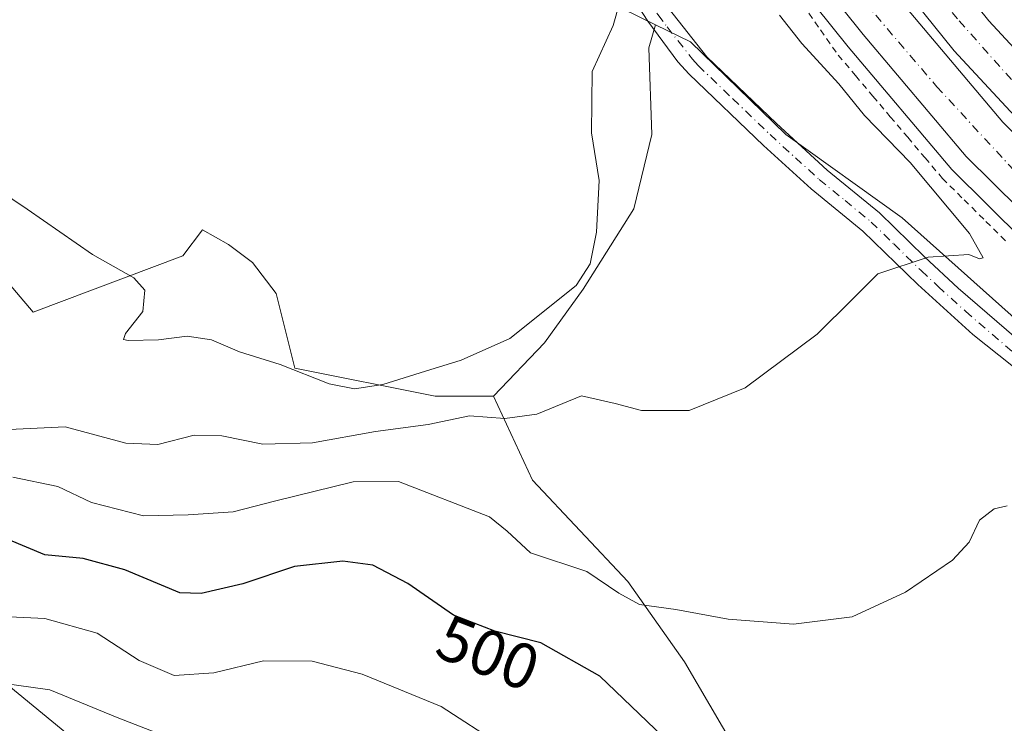
# Model space of a CAD drawing. Units: metres. Extents: x 593426 to 596856, y 4756821 to 4759190.
# Drawn here: x 595222 to 595375, y 4757073 to 4757183 of the extents above; entities that cross this region are included whole.
import ezdxf
from ezdxf.enums import TextEntityAlignment as Align

# ---------------------------------------------------------------- set-up
doc = ezdxf.new("R2010")
doc.units = ezdxf.units.M
doc.header["$MEASUREMENT"] = 0
doc.linetypes.add('DGN Style 2', pattern=[1.6480167562047852, 0.988810053722871, -0.6592067024819142])
doc.linetypes.add('DGN Style 4', pattern=[2.6384748266838614, 1.318413404963828, -0.6592067024819142, 0.001648016756204785, -0.6592067024819142])
for name, color, linetype, lineweight in [('Alambrada', 7, 'DGN Style 2', 0), ('Arbolado forestal CxS', 92, 'Continuous', 0), ('Arcén (en calzada doble)', 91, 'Continuous', 13), ('Camino Cxs', 7, 'Continuous', 0), ('Camino eje', 30, 'DGN Style 4', 13), ('Carretera de calzada doble Cxs', 1, 'Continuous', 13), ('Carretera de calzada doble eje', 1, 'DGN Style 4', 0), ('Curva de nivel maestra', 30, 'Continuous', 30), ('Curva de nivel normal', 30, 'Continuous', 0), ('Núcleo urbano CxS', 7, 'Continuous', 0), ('Prado CxS', 92, 'Continuous', 0), ('Rótulo de curva de nivel directora', 7, 'Continuous', 0)]:
    doc.layers.add(name, color=color, linetype=linetype, lineweight=lineweight)
doc.styles.add('Style-Arial', font='txt')

# ---------------------------------------------------------------- blocks, each defined once
blk = doc.blocks.new('*U26')
at = {"layer": 'Arbolado forestal CxS', "color": 92, "linetype": 'Continuous', "lineweight": 0}
blk.add_polyline3d([(595092.6684999998, 4757238.724500001, 501.6441999999952), (595135.6697000006, 4757168.033100001, 502.698000000004), (595184.7605999997, 4757108.283500001, 508.0415999999968), (595260.5969000002, 4757046.0164, 517.716499999995)], dxfattribs=at)

msp = doc.modelspace()

# ---------------------------------------------------------------- linework, layer by layer
at = {"layer": 'Alambrada', "color": 7, "linetype": 'DGN Style 2', "lineweight": 0}
msp.add_polyline3d([(595329.9101, 4757205.0601, 488.6184999999969), (595332.6842999998, 4757201.132900001, 490.6429000000062), (595335.4587000003, 4757197.205700001, 490.625199999995), (595338.2329000002, 4757193.278700001, 490.9345999999932), (595341.0071, 4757189.351500001, 491.0800000000018), (595343.7814999997, 4757185.4243, 491.3758999999991), (595346.5557000004, 4757181.497099999, 491.4376000000047), (595349.3300999999, 4757177.5701, 490.977899999998), (595352.0367000002, 4757174.3683, 491.0418000000063), (595354.7433000002, 4757171.1667, 491.0593999999983), (595357.4501, 4757167.965100001, 491.2048000000068), (595360.1567000002, 4757164.763300001, 491.9814999999944), (595362.8633000003, 4757161.561699999, 491.394100000005), (595365.5701000001, 4757158.360099999, 491.2522999999928), (595368.9581000004, 4757155.0121, 491.9045000000042), (595372.3460999997, 4757151.664100001, 491.852899999998), (595375.7341, 4757148.316099999, 491.8702000000048)], dxfattribs=at)
at = {"layer": 'Arbolado forestal CxS', "color": 92, "linetype": 'Continuous', "lineweight": 0}
for points in [[(594946.2562999995, 4757346.8748, 568.7143000000069), (594959.6638000002, 4757326.891899999, 566.321299999996), (594989.4073000001, 4757305.3991, 553.1083000000071), (595032.3772999998, 4757288.6755, 531.8420000000042), (595059.4448999995, 4757272.8301, 512.630799999999), (595092.6684999998, 4757238.724500001, 501.6441999999952), (595135.6697000006, 4757168.033100001, 502.698000000004), (595184.7605999997, 4757108.283500001, 508.0415999999968), (595260.5969000002, 4757046.0164, 517.716499999995), (595290.8569, 4757025.263499999, 521.8944999999949)], [(595260.5969000002, 4757046.0164, 517.716499999995), (595184.7605999997, 4757108.283500001, 508.0415999999968), (595135.6697000006, 4757168.033100001, 502.698000000004), (595092.6684999998, 4757238.724500001, 501.6441999999952)], [(595333.2679000003, 4757069.558700001, 497.5629000000045), (595325.3737000005, 4757083.025900001, 496.1324000000022), (595316.5504999999, 4757095.563899999, 494.0163999999932), (595301.6908999998, 4757111.352700001, 492.0932999999932), (595295.6098999997, 4757124.427100001, 488.3227000000043), (595303.5487000003, 4757132.713500001, 486.6278000000021), (595309.5856999997, 4757141.072699999, 485.7737999999954), (595317.4802999999, 4757153.610300001, 486.4732999999979), (595320.2666999997, 4757165.219699999, 486.9060999999929), (595319.8026999999, 4757178.686699999, 487.1117999999988), (595320.8365000002, 4757182.3047, 486.3695000000008), (595326.3041000003, 4757179.615499999, 487.2317999999942), (595341.1640999997, 4757165.219500001, 487.6165000000037), (595359.2745000003, 4757152.217300001, 488.9608000000007), (595380.6357000005, 4757133.178099999, 491.7902999999933), (595408.4773000004, 4757104.876900001, 495.5956000000006), (595418.2094999999, 4757097.272299999, 496.725099999996), (595415.2550999997, 4757092.4067, 497.3932000000059), (595414.0702999998, 4757090.455499999, 497.696100000001), (595394.2933, 4757054.523700001, 501.7908000000025)], [(595320.8365000002, 4757182.3047, 486.3695000000008), (595319.8026999999, 4757178.686699999, 487.1117999999988), (595320.2666999997, 4757165.219699999, 486.9060999999929), (595317.4802999999, 4757153.610300001, 486.4732999999979), (595309.5856999997, 4757141.072699999, 485.7737999999954), (595303.5487000003, 4757132.713500001, 486.6278000000021), (595295.6098999997, 4757124.427100001, 488.3227000000043)], [(595320.8365000002, 4757182.3047, 486.3695000000008), (595326.3041000003, 4757179.615499999, 487.2317999999942), (595341.1640999997, 4757165.219500001, 487.6165000000037), (595359.2745000003, 4757152.217300001, 488.9608000000007), (595380.6357000005, 4757133.178099999, 491.7902999999933), (595408.4773000004, 4757104.876900001, 495.5956000000006), (595418.2094999999, 4757097.272299999, 496.725099999996)], [(595215.1645000001, 4757147.7281, 485.7871000000014), (595223.9023000002, 4757137.534499999, 486.1120999999985), (595247.2045, 4757146.272100001, 483.1025999999983), (595250.2642999999, 4757150.3521, 482.4204000000027), (595254.3246999999, 4757148.038100001, 482.4735999999976), (595258.0396999996, 4757145.251900001, 482.7649999999995), (595261.7670999998, 4757140.447100001, 483.3016999999964), (595264.6801000005, 4757128.7963, 484.7305000000051), (595286.5247, 4757124.427100001, 487.184699999998), (595295.6098999997, 4757124.427100001, 488.3227000000043), (595301.6908999998, 4757111.352700001, 492.0932999999932), (595316.5504999999, 4757095.563899999, 494.0163999999932), (595325.3737000005, 4757083.025900001, 496.1324000000022), (595333.2679000003, 4757069.558700001, 497.5629000000045)], [(595215.1645000001, 4757147.7281, 485.7871000000014), (595223.9023000002, 4757137.534499999, 486.1120999999985), (595247.2045, 4757146.272100001, 483.1025999999983), (595250.2642999999, 4757150.3521, 482.4204000000027), (595254.3246999999, 4757148.038100001, 482.4735999999976), (595258.0396999996, 4757145.251900001, 482.7649999999995), (595261.7670999998, 4757140.447100001, 483.3016999999964), (595264.6801000005, 4757128.7963, 484.7305000000051), (595286.5247, 4757124.427100001, 487.184699999998), (595295.6098999997, 4757124.427100001, 488.3227000000043)], [(595295.6098999997, 4757124.427100001, 488.3227000000043), (595301.6908999998, 4757111.352700001, 492.0932999999932), (595316.5504999999, 4757095.563899999, 494.0163999999932), (595325.3737000005, 4757083.025900001, 496.1324000000022), (595333.2679000003, 4757069.558700001, 497.5629000000045), (595332.8035000004, 4757054.699100001, 500.847299999994), (595323.5159, 4757046.340299999, 504.6187999999966), (595312.3702999996, 4757044.483100001, 508.1342000000004), (595301.2251000004, 4757037.517100001, 513.5724999999948), (595290.8569, 4757025.263499999, 521.8944999999949)], [(595295.6098999997, 4757124.427100001, 488.3227000000043), (595301.6908999998, 4757111.352700001, 492.0932999999932), (595316.5504999999, 4757095.563899999, 494.0163999999932), (595325.3737000005, 4757083.025900001, 496.1324000000022), (595333.2679000003, 4757069.558700001, 497.5629000000045), (595332.8035000004, 4757054.699100001, 500.847299999994), (595323.5159, 4757046.340299999, 504.6187999999966), (595312.3702999996, 4757044.483100001, 508.1342000000004), (595301.2251000004, 4757037.517100001, 513.5724999999948), (595290.8569, 4757025.263499999, 521.8944999999949)]]:
    msp.add_polyline3d(points, dxfattribs=at)
at = {"layer": 'Arcén (en calzada doble)', "color": 91, "linetype": 'Continuous', "lineweight": 13}
msp.add_polyline3d([(595312.7936000006, 4757228.669000001, 484.5488000000041), (595326.9691000005, 4757209.374500001, 484.6900000000023), (595330.0800999999, 4757205.140100001, 488.6598999999987), (595333.0701000001, 4757201.0801, 490.6606999999931), (595350.8701, 4757178.840100001, 491.1756000000024), (595367.0301000001, 4757159.720100001, 491.4247999999934), (595383.8701, 4757143.0801, 492.1831999999995), (595403.9101, 4757125.4001, 493.2124999999942), (595423.6700999998, 4757109.4001, 493.0887999999978), (595449.5800999999, 4757092.040100001, 493.4787000000069), (595478.9401000004, 4757073.720100001, 493.7016000000004), (595498.6901000004, 4757061.9001, 496.5265000000073)], dxfattribs=at)
at = {"layer": 'Camino Cxs', "color": 7, "linetype": 'Continuous', "lineweight": 0}
for points in [[(595311.1297000004, 4757204.818499999, 483.2495999999956), (595314.7172999998, 4757197.109099999, 484.8574999999983), (595319.6590999998, 4757189.724500001, 488.357999999993), (595322.8519000001, 4757184.910900001, 489.2691999999952), (595328.8800999997, 4757177.290100001, 488.0598000000027), (595339.7001, 4757166.9101, 490.6353999999993), (595347.6201, 4757159.6601, 490.3031000000047), (595355.7600999996, 4757153.0001, 491.2804999999935), (595362.7701000003, 4757146.1601, 496.7967000000062), (595368.0301000001, 4757141.2601, 496.4327000000048), (595384.2200999996, 4757127.300100001, 493.436600000001)], [(595396.3901000004, 4757113.3201, 496.5792999999976), (595370.3101000005, 4757134.040100001, 498.695200000002), (595361.7500999998, 4757141.800100001, 502.194399999993), (595353.1901000004, 4757150.120100001, 494.2103000000062), (595345.1001000004, 4757156.7301, 489.5246000000043), (595337.7100999998, 4757163.4801, 488.8803999999946), (595326.1101000002, 4757174.600099999, 488.2146999999969), (595324.3601000002, 4757176.530099999, 488.5439999999944), (595319.6568999998, 4757182.846100001, 493.4179000000004), (595316.5683000004, 4757187.6907, 491.8502000000008), (595311.4996999997, 4757195.2643, 485.706600000005), (595308.6688999999, 4757201.1029, 484.5325000000012), (595307.3217000002, 4757204.134299999, 483.6505999999936), (595307.2971000001, 4757204.408500001, 483.5338000000047)], [(595396.3901000004, 4757113.3201, 496.5792999999976), (595370.3101000005, 4757134.040100001, 498.695200000002), (595361.7500999998, 4757141.800100001, 502.194399999993), (595353.1901000004, 4757150.120100001, 494.2103000000062), (595345.1001000004, 4757156.7301, 489.5246000000043), (595337.7100999998, 4757163.4801, 488.8803999999946), (595326.1101000002, 4757174.600099999, 488.2146999999969), (595324.3601000002, 4757176.530099999, 488.5439999999944), (595319.6568999998, 4757182.846100001, 493.4179000000004), (595316.5683000004, 4757187.6907, 491.8502000000008)], [(595322.8519000001, 4757184.910900001, 489.2691999999952), (595328.8800999997, 4757177.290100001, 488.0598000000027), (595339.7001, 4757166.9101, 490.6353999999993), (595347.6201, 4757159.6601, 490.3031000000047), (595355.7600999996, 4757153.0001, 491.2804999999935), (595362.7701000003, 4757146.1601, 496.7967000000062), (595368.0301000001, 4757141.2601, 496.4327000000048), (595384.2200999996, 4757127.300100001, 493.436600000001)]]:
    msp.add_polyline3d(points, dxfattribs=at)
at = {"layer": 'Camino eje', "color": 30, "linetype": 'DGN Style 4', "lineweight": 13}
msp.add_polyline3d([(595309.1369000003, 4757204.6053, 483.4207000000025), (595310.3470999999, 4757201.882300001, 484.3573999999935), (595313.1085000001, 4757196.186699999, 485.2590000000055), (595318.1136999996, 4757188.707699999, 490.3451999999961), (595321.2427000003, 4757183.8709, 491.1750999999931), (595322.6651, 4757181.9801, 490.2286000000022), (595326.6201, 4757176.9101, 487.9426999999997), (595327.4951, 4757175.9451, 487.7603999999993), (595332.9051000001, 4757170.755100001, 488.0715999999957), (595338.7050999999, 4757165.1951, 489.8105000000069), (595342.6651, 4757161.5701, 492.397299999997), (595346.3601000002, 4757158.1951, 489.7646999999997), (595350.4051000001, 4757154.890100001, 489.4302000000025), (595354.4751000004, 4757151.5601, 492.320200000002), (595357.9801000003, 4757148.140100001, 497.8154000000068), (595362.2600999996, 4757143.9801, 499.7520999999979), (595364.8901000004, 4757141.530099999, 499.2752000000037), (595369.1700999998, 4757137.6501, 499.2149999999965), (595377.2651000004, 4757130.670100001, 495.385500000004), (595390.3051000005, 4757120.3101, 494.4429999999993), (595397.5251000002, 4757114.8851, 496.1592999999993), (595407.8800999997, 4757108.0601, 496.4657000000007), (595417.2351000002, 4757102.065099999, 497.2648999999947)], dxfattribs=at)
at = {"layer": 'Carretera de calzada doble Cxs', "color": 1, "linetype": 'Continuous', "lineweight": 13}
msp.add_polyline3d([(595514.8000999996, 4757078.670100001, 499.7134999999981), (595514.3000999996, 4757076.350099999, 499.9317000000011), (595513.8201000001, 4757075.7301, 499.886599999998), (595513.0301000001, 4757074.6801, 499.968200000003), (595510.3501000004, 4757073.800100001, 498.5209999999934), (595508.7801000001, 4757073.9001, 497.1649999999936), (595448.7301000003, 4757108.170100001, 492.6472000000067), (595418.0301000001, 4757130.6801, 491.8801999999997), (595399.1401000004, 4757146.110099999, 491.4707000000053), (595381.5100999996, 4757162.9901, 491.1591000000044), (595367.3901000004, 4757178.220100001, 490.9805000000051), (595350.2301000003, 4757199.640100001, 490.7130999999936), (595341.8299000004, 4757210.590299999, 488.8497000000062), (595345.0697999997, 4757212.090399999, 488.0553000000073), (595348.4599000001, 4757213.660300001, 486.6371000000072), (595355.8300999999, 4757204.040100001, 490.4364999999962), (595372.7801000001, 4757182.880100001, 490.5730999999942), (595386.6001000004, 4757168.0001, 490.7127999999939), (595403.8701, 4757151.460100001, 491.0078999999969), (595422.3901000004, 4757136.3201, 491.3859999999986), (595452.6201, 4757114.1601, 492.3119000000006)], close=True, dxfattribs=at)
for points in [[(595348.4599000001, 4757213.660300001, 486.6371000000072), (595355.8300999999, 4757204.040100001, 490.4364999999962), (595372.7801000001, 4757182.880100001, 490.5730999999942), (595386.6001000004, 4757168.0001, 490.7127999999939), (595403.8701, 4757151.460100001, 491.0078999999969), (595422.3901000004, 4757136.3201, 491.3859999999986), (595452.6201, 4757114.1601, 492.3119000000006), (595514.8000999996, 4757078.670100001, 499.7134999999981)], [(595480.5701000001, 4757076.300100001, 493.6719000000012), (595451.2500999998, 4757094.590100001, 493.2326999999932), (595425.4801000003, 4757111.840100001, 492.7314999999944), (595405.8701, 4757127.7301, 492.3258999999962), (595385.9401000004, 4757145.3101, 491.9060000000027), (595369.2600999996, 4757161.790100001, 491.4878999999929), (595353.2301000003, 4757180.770099999, 491.2363999999943), (595335.5100999996, 4757202.9001, 490.7948000000034), (595332.8705000002, 4757206.430500001, 489.3248000000021), (595336.5833000002, 4757208.155999999, 489.8552999999956), (595340.1004999997, 4757209.7905, 489.3690999999963), (595341.6901000004, 4757207.6801, 490.5605999999971), (595359.2600999996, 4757185.7401, 490.9201999999932), (595375.0100999996, 4757167.090100001, 491.212400000004), (595391.2801000001, 4757151.0101, 491.4686999999976), (595410.9200999998, 4757133.6801, 491.8993000000046), (595430.1201, 4757118.140100001, 492.3843000000052), (595455.4801000003, 4757101.1601, 492.9106999999931), (595484.6001000004, 4757082.9801, 493.4762999999948)], [(595340.1003999999, 4757209.7904, 489.3692000000011), (595341.6901000004, 4757207.6801, 490.5605999999971), (595359.2600999996, 4757185.7401, 490.9201999999932), (595375.0100999996, 4757167.090100001, 491.212400000004), (595391.2801000001, 4757151.0101, 491.4686999999976), (595410.9200999998, 4757133.6801, 491.8993000000046), (595430.1201, 4757118.140100001, 492.3843000000052), (595455.4801000003, 4757101.1601, 492.9106999999931), (595484.6001000004, 4757082.9801, 493.4762999999948), (595502.6700999998, 4757072.4301, 494.507500000007)], [(595508.7801000001, 4757073.9001, 497.1649999999936), (595448.7301000003, 4757108.170100001, 492.6472000000067), (595418.0301000001, 4757130.6801, 491.8801999999997), (595399.1401000004, 4757146.110099999, 491.4707000000053), (595381.5100999996, 4757162.9901, 491.1591000000044), (595367.3901000004, 4757178.220100001, 490.9805000000051), (595350.2301000003, 4757199.640100001, 490.7130999999936), (595341.8299000004, 4757210.590299999, 488.8497000000062)], [(595504.1716, 4757062.590100001, 498.6407999999938), (595480.5701000001, 4757076.300100001, 493.6719000000012), (595451.2500999998, 4757094.590100001, 493.2326999999932), (595425.4801000003, 4757111.840100001, 492.7314999999944), (595405.8701, 4757127.7301, 492.3258999999962), (595385.9401000004, 4757145.3101, 491.9060000000027), (595369.2600999996, 4757161.790100001, 491.4878999999929), (595353.2301000003, 4757180.770099999, 491.2363999999943), (595335.5100999996, 4757202.9001, 490.7948000000034), (595332.8704000004, 4757206.430400001, 489.3248000000021)]]:
    msp.add_polyline3d(points, dxfattribs=at)
at = {"layer": 'Carretera de calzada doble eje', "color": 1, "linetype": 'DGN Style 4', "lineweight": 0}
for points in [[(595513.8201000001, 4757075.7301, 499.886599999998), (595492.7801000001, 4757086.960100001, 493.2983999999997), (595454.6901000004, 4757108.3301, 492.4934000000067), (595443.1401000004, 4757116.1801, 492.1910000000062), (595420.8000999996, 4757132.6601, 491.641499999998), (595399.7100999998, 4757149.690099999, 491.2021999999997), (595383.6001000004, 4757165.5701, 490.9284000000043), (595367.9101, 4757183.190099999, 490.686600000001), (595345.0698999995, 4757212.090100001, 488.0555000000023)], [(595336.5833000002, 4757208.156099999, 489.8552000000054), (595349.8300999999, 4757190.0101, 491.0207999999984), (595364.7100999998, 4757172.640100001, 491.2223999999987), (595379.8000999996, 4757156.2601, 491.5293999999994), (595393.0301000001, 4757143.8101, 491.7828000000009), (595414.1401000004, 4757125.6601, 492.3007999999973), (595443.6201, 4757104.270099999, 492.8597000000009), (595459.0701000001, 4757094.590100001, 493.1284000000014), (595484.3201000001, 4757078.8201, 493.616200000004), (595507.4200999998, 4757064.550100001, 502.1141999999964)]]:
    msp.add_polyline3d(points, dxfattribs=at)
at = {"layer": 'Curva de nivel maestra', "color": 30, "linetype": 'Continuous', "lineweight": 30, "elevation": 500, "flags": 128}
msp.add_lwpolyline([(595322.0099999999, 4757071.380100001), (595312.1900000004, 4757080.800100001), (595302.9900000002, 4757086.020099999), (595295.8499999996, 4757087.800100001), (595289.3799999999, 4757090.3301), (595282.2800000003, 4757095.2301), (595276.8200000003, 4757098.100099999), (595272.1200000001, 4757098.7301), (595264.6200000001, 4757097.9001), (595256.5599999996, 4757095.1801), (595250.0800000001, 4757093.710100001), (595246.7599999999, 4757093.800100001), (595238.1600000003, 4757097.390100001), (595231.7000000002, 4757099.120100001), (595225.7000000002, 4757099.7301), (595219.9699999997, 4757102.100099999)], dxfattribs=at)
at = {"layer": 'Curva de nivel normal', "color": 30, "linetype": 'Continuous', "lineweight": 0, "flags": 128}
for points, elevation in [([(595315.2300000006, 4757185.66), (595314.2400000002, 4757182.17), (595310.9699999997, 4757175.02), (595310.8799999999, 4757165.439999999), (595312.0899999999, 4757158.039999999), (595311.6799999997, 4757149.99), (595310.6600000003, 4757145.039999999), (595308.4800000006, 4757141.65), (595298.1799999997, 4757133.42), (595290.5999999996, 4757130.029999999), (595285.0300000003, 4757128.33), (595278.3700000001, 4757126.25), (595273.9400000004, 4757125.59), (595270.0099999999, 4757126.33), (595262.4000000004, 4757129.350000001), (595256.0499999998, 4757131.310000001), (595251.7000000002, 4757133.220000001), (595247.9100000003, 4757133.76), (595243.4199999999, 4757133.199999999), (595238.6799999997, 4757133.09), (595237.9699999997, 4757133.25), (595238.2699999996, 4757134.199999999), (595240.9600000001, 4757137.600000001), (595241.2999999998, 4757140.92), (595239.5700000003, 4757142.859999999), (595233.1399999997, 4757146.480000001), (595222.9299999997, 4757153.560000001), (595211.5999999996, 4757161.220000001)], 485), ([(595220.1299999999, 4757119.26), (595228.8700000001, 4757119.65), (595238.3200000003, 4757117.08), (595243.3200000003, 4757116.91), (595249, 4757118.350000001), (595253.29, 4757118.25), (595259.7000000002, 4757116.939999999), (595267.4199999999, 4757117.140000001), (595277.2199999997, 4757118.930000001), (595285.4400000004, 4757120), (595291.8600000005, 4757121.34), (595297.4000000004, 4757120.960000001), (595302.3799999999, 4757121.609999999), (595309.3200000003, 4757124.460000001), (595314.5700000003, 4757123.27), (595318.6900000004, 4757122.180000001), (595326.1299999999, 4757122.189999999), (595334.8099999996, 4757125.75), (595346.0499999998, 4757134.109999999), (595351.54, 4757139.560000001), (595355.5099999999, 4757143.470000001), (595363.3300000001, 4757146.100000001), (595369.6900000004, 4757146.52), (595371.3700000001, 4757145.83), (595371.9100000003, 4757145.99), (595369.79, 4757149.77), (595360.5300000003, 4757160.84), (595353.4299999997, 4757168.140000001), (595349.4500000002, 4757173.07), (595343.6500000004, 4757179.390000001), (595340.1699999999, 4757183.810000001)], 490), ([(595375.6699999999, 4757107.34), (595373.6100000005, 4757106.9), (595371.3499999996, 4757105.130000001), (595369.7199999997, 4757101.66), (595367.1399999997, 4757098.890000001), (595359.8099999996, 4757093.91), (595351.5300000003, 4757090.050000001), (595342.3499999996, 4757088.92), (595332.2000000002, 4757089.689999999), (595324.0499999998, 4757091.210000001), (595318.3799999999, 4757091.970000001), (595315.1399999997, 4757093.75), (595310.1600000003, 4757097.109999999), (595301.3899999997, 4757100), (595297.7699999996, 4757103.390000001), (595295.0199999996, 4757105.640000001), (595280.8200000003, 4757111.119999999), (595273.7300000006, 4757111.100000001), (595261.7000000002, 4757108.140000001), (595255.0300000003, 4757106.4), (595248.0300000003, 4757105.92), (595241.0800000001, 4757105.779999999), (595232.9699999997, 4757107.84), (595227.7100000001, 4757110.33), (595220.7000000002, 4757111.83)], 495), ([(595296.75, 4757070.08), (595287.4699999997, 4757076.08), (595275.1299999999, 4757081.130000001), (595267.3799999999, 4757083.130000001), (595259.7699999996, 4757083.210000001), (595252.0499999998, 4757081.34), (595245.8799999999, 4757080.92), (595240.4100000003, 4757083.24), (595233.8799999999, 4757087.480000001), (595225.7000000002, 4757089.77), (595211.3700000001, 4757090.470000001)], 505), ([(595248.6299999999, 4757069.869999999), (595236.9800000006, 4757074.380000001), (595226.4600000001, 4757078.689999999), (595211.2100000001, 4757080.83)], 510)]:
    msp.add_lwpolyline(points, dxfattribs=dict(at, elevation=elevation))
at = {"layer": 'Núcleo urbano CxS', "color": 7, "linetype": 'Continuous', "lineweight": 0, "extrusion": (-0.3745801396140573, -0.3904327535964957, 0.8409827488871406), "elevation": -2079946.120276787, "flags": 128}
msp.add_lwpolyline([(-2863877.277163848, 3233789.146793362), (-2863851.077766804, 3233793.058729996), (-2863837.135733851, 3233798.325779519)], dxfattribs=at)
at = {"layer": 'Núcleo urbano CxS', "color": 7, "linetype": 'Continuous', "lineweight": 0}
for points in [[(595380.6357000005, 4757133.178099999, 491.7902999999933), (595359.2745000003, 4757152.217300001, 488.9608000000007), (595341.1640999997, 4757165.219500001, 487.6165000000037), (595326.3041000003, 4757179.615499999, 487.2317999999942), (595320.8365000002, 4757182.3047, 486.3695000000008), (595307.7093000002, 4757188.760500001, 483.5197000000044), (595286.5261000004, 4757204.524499999, 481.4030999999959), (595286.5262000002, 4757211.833000001, 479.8469000000041), (595288.1201, 4757211.390100001, 479.780899999998), (595293.1002000002, 4757210.9101, 479.6762000000017), (595304.5321000004, 4757210.958500001, 479.5587999999989), (595305.7457999998, 4757211.020199999, 479.5210999999982), (595311.6796000004, 4757211.322000001, 479.3080999999948), (595312.3372999998, 4757211.3554, 479.2826999999961), (595318.2904000003, 4757211.487700001, 479.3334999999934), (595323.4497999996, 4757212.1491, 479.9569000000047), (595324.4555000003, 4757212.522299999, 480.1123999999982), (595334.1501000002, 4757216.120100001, 482.9640000000073), (595348.0725999996, 4757219.371300001, 479.2936999999947), (595350.5696999999, 4757219.954399999, 479.1524999999965), (595367.7100999998, 4757223.880100001, 478.8059000000067), (595371.6418000003, 4757224.8247, 478.7669000000024), (595373.9403999997, 4757225.131899999, 478.7170000000042), (595380.7323000003, 4757226.039799999, 478.6254999999946)], [(595320.8365000002, 4757182.3047, 486.3695000000008), (595326.3041000003, 4757179.615499999, 487.2317999999942), (595341.1640999997, 4757165.219500001, 487.6165000000037), (595359.2745000003, 4757152.217300001, 488.9608000000007), (595380.6357000005, 4757133.178099999, 491.7902999999933), (595408.4773000004, 4757104.876900001, 495.5956000000006), (595418.2094999999, 4757097.272299999, 496.725099999996)]]:
    msp.add_polyline3d(points, dxfattribs=at)
at = {"layer": 'Prado CxS', "color": 92, "linetype": 'Continuous', "lineweight": 0, "extrusion": (-0.3745801396140573, -0.3904327535964957, 0.8409827488871406), "elevation": -2079946.120276787, "flags": 128}
msp.add_lwpolyline([(-2863877.277163848, 3233789.146793362), (-2863851.077766804, 3233793.058729996), (-2863837.135733851, 3233798.325779519)], dxfattribs=at)
at = {"layer": 'Prado CxS', "color": 92, "linetype": 'Continuous', "lineweight": 0}
for points in [[(595213.7094999999, 4757211.8069, 482.4885000000068), (595237.0107000005, 4757219.087300001, 482.0746000000072), (595244.4376999997, 4757215.903899999, 482.0319000000018), (595253.5367000002, 4757212.005100001, 482.0537999999942), (595267.5944999997, 4757205.9803, 481.7170000000042), (595286.5261000004, 4757204.524499999, 481.4030999999959), (595307.7093000002, 4757188.760500001, 483.5197000000044), (595320.8365000002, 4757182.3047, 486.3695000000008), (595319.8026999999, 4757178.686699999, 487.1117999999988), (595320.2666999997, 4757165.219699999, 486.9060999999929), (595317.4802999999, 4757153.610300001, 486.4732999999979), (595309.5856999997, 4757141.072699999, 485.7737999999954), (595303.5487000003, 4757132.713500001, 486.6278000000021), (595295.6098999997, 4757124.427100001, 488.3227000000043), (595286.5247, 4757124.427100001, 487.184699999998), (595264.6801000005, 4757128.7963, 484.7305000000051), (595261.7670999998, 4757140.447100001, 483.3016999999964), (595258.0396999996, 4757145.251900001, 482.7649999999995), (595254.3246999999, 4757148.038100001, 482.4735999999976), (595250.2642999999, 4757150.3521, 482.4204000000027), (595247.2045, 4757146.272100001, 483.1025999999983), (595223.9023000002, 4757137.534499999, 486.1120999999985), (595215.1645000001, 4757147.7281, 485.7871000000014)], [(595320.8365000002, 4757182.3047, 486.3695000000008), (595319.8026999999, 4757178.686699999, 487.1117999999988), (595320.2666999997, 4757165.219699999, 486.9060999999929), (595317.4802999999, 4757153.610300001, 486.4732999999979), (595309.5856999997, 4757141.072699999, 485.7737999999954), (595303.5487000003, 4757132.713500001, 486.6278000000021), (595295.6098999997, 4757124.427100001, 488.3227000000043)], [(595215.1645000001, 4757147.7281, 485.7871000000014), (595223.9023000002, 4757137.534499999, 486.1120999999985), (595247.2045, 4757146.272100001, 483.1025999999983), (595250.2642999999, 4757150.3521, 482.4204000000027), (595254.3246999999, 4757148.038100001, 482.4735999999976), (595258.0396999996, 4757145.251900001, 482.7649999999995), (595261.7670999998, 4757140.447100001, 483.3016999999964), (595264.6801000005, 4757128.7963, 484.7305000000051), (595286.5247, 4757124.427100001, 487.184699999998), (595295.6098999997, 4757124.427100001, 488.3227000000043)]]:
    msp.add_polyline3d(points, dxfattribs=at)

# ---------------------------------------------------------------- block references
at = {"layer": 'Arbolado forestal CxS', "color": 92, "linetype": 'Continuous', "lineweight": 0}
msp.add_blockref('*U26', (0, 0), dxfattribs=at)

# ---------------------------------------------------------------- texts
at = {"layer": 'Rótulo de curva de nivel directora', "color": 7, "linetype": 'Continuous', "lineweight": 0, "style": 'Style-Arial'}
msp.add_text('500', height=7.000000000000002, rotation=338.6426844191695, dxfattribs=at).set_placement((595294.7820186715, 4757084.425061859), align=Align.MIDDLE_CENTER)

doc.saveas('drawing.dxf')
